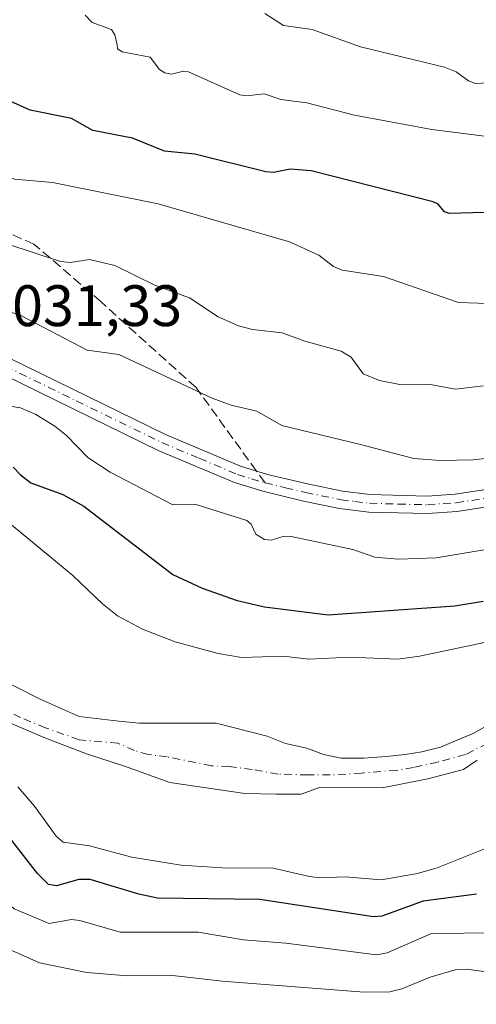
# Model space of a CAD drawing. Units: metres. Extents: x 657977 to 661429, y 4758013 to 4760406.
# Drawn here: x 659280 to 659358, y 4759310 to 4759479 of the extents above; entities that cross this region are included whole.
import ezdxf

# ---------------------------------------------------------------- set-up
doc = ezdxf.new("R2010")
doc.units = ezdxf.units.M
doc.header["$MEASUREMENT"] = 0
doc.linetypes.add('DGN Style 3', pattern=[2.307223458686699, 1.648016756204785, -0.6592067024819142])
doc.linetypes.add('DGN Style 4', pattern=[2.6384748266838614, 1.318413404963828, -0.6592067024819142, 0.001648016756204785, -0.6592067024819142])
for name, color, linetype, lineweight in [('Arbolado forestal CxS', 92, 'Continuous', 0), ('Comarca CxS', 21, 'Continuous', 0), ('Comunidad Autónoma CxS', 142, 'Continuous', 0), ('Corriente natural Cxs', 4, 'Continuous', 13), ('Corriente natural eje', 4, 'DGN Style 4', 0), ('Curva de nivel maestra', 30, 'Continuous', 30), ('Curva de nivel normal', 30, 'Continuous', 0), ('Espacio natural protegido CxS', 121, 'Continuous', 0), ('Municipio CxS', 4, 'Continuous', 0), ('Pista no pavimentada Cxs', 111, 'Continuous', 0), ('Pista no pavimentada eje', 91, 'DGN Style 4', 0), ('Provincia CxS', 1, 'Continuous', 0), ('Rótulo de punto de cota en terreno', 7, 'Continuous', 0), ('Senda', 7, 'DGN Style 3', 0), ('Senda no paivmentada conexión', 7, 'DGN Style 3', 0), ('Suelo desnudo CxS', 253, 'Continuous', 0)]:
    doc.layers.add(name, color=color, linetype=linetype, lineweight=lineweight)
doc.styles.add('Style-Arial', font='txt')

# ---------------------------------------------------------------- blocks, each defined once
blk = doc.blocks.new('*U4')
at = {"layer": 'Arbolado forestal CxS', "color": 92, "linetype": 'Continuous', "lineweight": 0}
blk.add_polyline3d([(659275.7741, 4759359.583699999, 1015.460399999996), (659283.8438999997, 4759356.144099999, 1015.528600000005), (659290.9877000004, 4759353.366000001, 1015.737699999998), (659297.4699999997, 4759351.249299999, 1015.673299999995), (659305.2752, 4759348.471200001, 1015.931200000006), (659318.1074999999, 4759346.619100001, 1016.015299999999), (659323.5314999997, 4759346.4868, 1016.247399999993), (659327.7648, 4759346.4868, 1016.393400000001), (659331.0721000005, 4759347.6775, 1016.379400000005), (659341.6555000005, 4759347.5452, 1016.620500000005), (659349.4606999997, 4759349.1327, 1016.848599999998), (659355.5460999999, 4759350.7202, 1016.966199999995), (659357.9274000004, 4759352.307700001, 1016.949699999997)], dxfattribs=at)
blk = doc.blocks.new('*U7')
at = {"layer": 'Suelo desnudo CxS', "color": 253, "linetype": 'Continuous', "lineweight": 0}
for points in [[(659274.7686999999, 4759366.912699999, 1014.728900000002), (659283.0236999998, 4759362.7852, 1015.030700000003), (659289.6912000002, 4759359.7689, 1015.084199999998), (659296.5175000001, 4759358.975199999, 1015.406700000007), (659300.0099999999, 4759358.6577, 1015.499100000001), (659304.7725000001, 4759358.6577, 1015.651800000007), (659308.7412, 4759358.6577, 1015.819000000003), (659313.1862000005, 4759358.6577, 1016.010899999994), (659321.9175000006, 4759356.4352, 1016.059500000003), (659325.0925000003, 4759355.165200001, 1016.0576), (659328.7438000003, 4759354.371400001, 1016.108699999997), (659331.6013000002, 4759353.260199999, 1016.140799999994), (659334.6174999997, 4759352.625200001, 1016.190199999997), (659338.4275000002, 4759352.625200001, 1016.273799999995), (659342.3963000001, 4759352.942700001, 1016.365900000004), (659345.5713000001, 4759353.260199999, 1016.438299999994), (659348.4288, 4759353.736400001, 1016.5049), (659351.6037999997, 4759354.530200001, 1016.585300000006), (659354.6201, 4759355.800200001, 1016.723199999993), (659357.3187999995, 4759356.911400001, 1016.823999999993), (659360.0175999999, 4759358.4989, 1016.944600000003)], [(659357.9274000004, 4759352.307700001, 1016.949699999997), (659355.5460999999, 4759350.7202, 1016.966199999995), (659349.4606999997, 4759349.1327, 1016.848599999998), (659341.6555000005, 4759347.5452, 1016.620500000005), (659331.0721000005, 4759347.6775, 1016.379400000005), (659327.7648, 4759346.4868, 1016.393400000001), (659323.5314999997, 4759346.4868, 1016.247399999993), (659318.1074999999, 4759346.619100001, 1016.015299999999), (659305.2752, 4759348.471200001, 1015.931200000006), (659297.4699999997, 4759351.249299999, 1015.673299999995), (659290.9877000004, 4759353.366000001, 1015.737699999998), (659283.8438999997, 4759356.144099999, 1015.528600000005), (659275.7741, 4759359.583699999, 1015.460399999996)]]:
    blk.add_polyline3d(points, dxfattribs=at)
blk = doc.blocks.new('*U9')
at = {"layer": 'Corriente natural Cxs', "color": 4, "linetype": 'Continuous', "lineweight": 13}
for points in [[(659274.7686999999, 4759366.912699999, 1014.728900000002), (659283.0236999998, 4759362.7852, 1015.030700000003), (659289.6912000002, 4759359.7689, 1015.084199999998), (659296.5175000001, 4759358.975199999, 1015.406700000007), (659300.0099999999, 4759358.6577, 1015.499100000001), (659304.7725000001, 4759358.6577, 1015.651800000007), (659308.7412, 4759358.6577, 1015.819000000003), (659313.1862000005, 4759358.6577, 1016.010899999994), (659321.9175000006, 4759356.4352, 1016.059500000003), (659325.0925000003, 4759355.165200001, 1016.0576), (659328.7438000003, 4759354.371400001, 1016.108699999997), (659331.6013000002, 4759353.260199999, 1016.140799999994), (659334.6174999997, 4759352.625200001, 1016.190199999997), (659338.4275000002, 4759352.625200001, 1016.273799999995), (659342.3963000001, 4759352.942700001, 1016.365900000004), (659345.5713000001, 4759353.260199999, 1016.438299999994), (659348.4288, 4759353.736400001, 1016.5049), (659351.6037999997, 4759354.530200001, 1016.585300000006), (659354.6201, 4759355.800200001, 1016.723199999993), (659357.3187999995, 4759356.911400001, 1016.823999999993), (659360.0175999999, 4759358.4989, 1016.944600000003)], [(659357.9274000004, 4759352.307700001, 1016.949699999997), (659355.5460999999, 4759350.7202, 1016.966199999995), (659349.4606999997, 4759349.1327, 1016.848599999998), (659341.6555000005, 4759347.5452, 1016.620500000005), (659331.0721000005, 4759347.6775, 1016.379400000005), (659327.7648, 4759346.4868, 1016.393400000001), (659323.5314999997, 4759346.4868, 1016.247399999993), (659318.1074999999, 4759346.619100001, 1016.015299999999), (659305.2752, 4759348.471200001, 1015.931200000006), (659297.4699999997, 4759351.249299999, 1015.673299999995), (659290.9877000004, 4759353.366000001, 1015.737699999998), (659283.8438999997, 4759356.144099999, 1015.528600000005), (659275.7741, 4759359.583699999, 1015.460399999996)]]:
    blk.add_polyline3d(points, dxfattribs=at)

msp = doc.modelspace()

# ---------------------------------------------------------------- linework, layer by layer
at = {"layer": 'Arbolado forestal CxS', "color": 92, "linetype": 'Continuous', "lineweight": 0}
for points in [[(659360.0175999999, 4759358.4989, 1016.944600000003), (659357.3187999995, 4759356.911400001, 1016.823999999993), (659354.6201, 4759355.800200001, 1016.723199999993), (659351.6037999997, 4759354.530200001, 1016.585300000006), (659348.4288, 4759353.736400001, 1016.5049), (659345.5713000001, 4759353.260199999, 1016.438299999994), (659342.3963000001, 4759352.942700001, 1016.365900000004), (659338.4275000002, 4759352.625200001, 1016.273799999995), (659334.6174999997, 4759352.625200001, 1016.190199999997), (659331.6013000002, 4759353.260199999, 1016.140799999994), (659328.7438000003, 4759354.371400001, 1016.108699999997), (659325.0925000003, 4759355.165200001, 1016.0576), (659321.9175000006, 4759356.4352, 1016.059500000003), (659313.1862000005, 4759358.6577, 1016.010899999994), (659308.7412, 4759358.6577, 1015.819000000003), (659304.7725000001, 4759358.6577, 1015.651800000007), (659300.0099999999, 4759358.6577, 1015.499100000001), (659296.5175000001, 4759358.975199999, 1015.406700000007), (659289.6912000002, 4759359.7689, 1015.084199999998), (659283.0236999998, 4759362.7852, 1015.030700000003), (659274.7686999999, 4759366.912699999, 1014.728900000002)], [(659274.7686999999, 4759366.912699999, 1014.728900000002), (659283.0236999998, 4759362.7852, 1015.030700000003), (659289.6912000002, 4759359.7689, 1015.084199999998), (659296.5175000001, 4759358.975199999, 1015.406700000007), (659300.0099999999, 4759358.6577, 1015.499100000001), (659304.7725000001, 4759358.6577, 1015.651800000007), (659308.7412, 4759358.6577, 1015.819000000003), (659313.1862000005, 4759358.6577, 1016.010899999994), (659321.9175000006, 4759356.4352, 1016.059500000003), (659325.0925000003, 4759355.165200001, 1016.0576), (659328.7438000003, 4759354.371400001, 1016.108699999997), (659331.6013000002, 4759353.260199999, 1016.140799999994), (659334.6174999997, 4759352.625200001, 1016.190199999997), (659338.4275000002, 4759352.625200001, 1016.273799999995), (659342.3963000001, 4759352.942700001, 1016.365900000004), (659345.5713000001, 4759353.260199999, 1016.438299999994), (659348.4288, 4759353.736400001, 1016.5049), (659351.6037999997, 4759354.530200001, 1016.585300000006), (659354.6201, 4759355.800200001, 1016.723199999993), (659357.3187999995, 4759356.911400001, 1016.823999999993), (659360.0175999999, 4759358.4989, 1016.944600000003)], [(659275.7741, 4759359.583699999, 1015.460399999996), (659283.8438999997, 4759356.144099999, 1015.528600000005), (659290.9877000004, 4759353.366000001, 1015.737699999998), (659297.4699999997, 4759351.249299999, 1015.673299999995), (659305.2752, 4759348.471200001, 1015.931200000006), (659318.1074999999, 4759346.619100001, 1016.015299999999), (659323.5314999997, 4759346.4868, 1016.247399999993), (659327.7648, 4759346.4868, 1016.393400000001), (659331.0721000005, 4759347.6775, 1016.379400000005), (659341.6555000005, 4759347.5452, 1016.620500000005), (659349.4606999997, 4759349.1327, 1016.848599999998), (659355.5460999999, 4759350.7202, 1016.966199999995), (659357.9274000004, 4759352.307700001, 1016.949699999997)]]:
    msp.add_polyline3d(points, dxfattribs=at)
at = {"layer": 'Comarca CxS', "color": 21, "linetype": 'Continuous', "lineweight": 0}
msp.add_3dface([(661428.650001232, 4758092.199982403), (658030.2500012071, 4758012.919982401), (657976.7900012061, 4760326.309982379), (661374.0500012335, 4760405.54998238)], dxfattribs=at)
at = {"layer": 'Comunidad Autónoma CxS', "color": 142, "linetype": 'Continuous', "lineweight": 0}
msp.add_3dface([(661428.650001232, 4758092.199982403), (658030.2500012071, 4758012.919982401), (657976.7900012061, 4760326.309982379), (661374.0500012335, 4760405.54998238)], dxfattribs=at)
at = {"layer": 'Corriente natural Cxs', "color": 4, "linetype": 'Continuous', "lineweight": 13}
for points in [[(659274.7686999999, 4759366.912699999, 1014.728900000002), (659283.0236999998, 4759362.7852, 1015.030700000003), (659289.6912000002, 4759359.7689, 1015.084199999998), (659296.5175000001, 4759358.975199999, 1015.406700000007), (659300.0099999999, 4759358.6577, 1015.499100000001), (659304.7725000001, 4759358.6577, 1015.651800000007), (659308.7412, 4759358.6577, 1015.819000000003), (659313.1862000005, 4759358.6577, 1016.010899999994), (659321.9175000006, 4759356.4352, 1016.059500000003), (659325.0925000003, 4759355.165200001, 1016.0576), (659328.7438000003, 4759354.371400001, 1016.108699999997), (659331.6013000002, 4759353.260199999, 1016.140799999994), (659334.6174999997, 4759352.625200001, 1016.190199999997), (659338.4275000002, 4759352.625200001, 1016.273799999995), (659342.3963000001, 4759352.942700001, 1016.365900000004), (659345.5713000001, 4759353.260199999, 1016.438299999994), (659348.4288, 4759353.736400001, 1016.5049), (659351.6037999997, 4759354.530200001, 1016.585300000006), (659354.6201, 4759355.800200001, 1016.723199999993), (659357.3187999995, 4759356.911400001, 1016.823999999993), (659360.0175999999, 4759358.4989, 1016.944600000003)], [(659357.9274000004, 4759352.307700001, 1016.949699999997), (659355.5460999999, 4759350.7202, 1016.966199999995), (659349.4606999997, 4759349.1327, 1016.848599999998), (659341.6555000005, 4759347.5452, 1016.620500000005), (659331.0721000005, 4759347.6775, 1016.379400000005), (659327.7648, 4759346.4868, 1016.393400000001), (659323.5314999997, 4759346.4868, 1016.247399999993), (659318.1074999999, 4759346.619100001, 1016.015299999999), (659305.2752, 4759348.471200001, 1015.931200000006), (659297.4699999997, 4759351.249299999, 1015.673299999995), (659290.9877000004, 4759353.366000001, 1015.737699999998), (659283.8438999997, 4759356.144099999, 1015.528600000005), (659275.7741, 4759359.583699999, 1015.460399999996)]]:
    msp.add_polyline3d(points, dxfattribs=at)
at = {"layer": 'Corriente natural eje', "color": 4, "linetype": 'DGN Style 4', "lineweight": 0}
msp.add_polyline3d([(659359.7001, 4759355.165200001, 1016.953599999994), (659355.8901000004, 4759353.260199999, 1016.795599999998), (659351.1276000004, 4759351.9902, 1016.6005), (659347.0000999998, 4759351.037699999, 1016.592999999993), (659344.1425999999, 4759350.5614, 1016.535099999994), (659338.1100000005, 4759350.085200001, 1016.382899999997), (659332.7125000004, 4759349.767700001, 1016.291500000007), (659328.9024999999, 4759349.767700001, 1016.204500000007), (659323.8224999999, 4759349.9264, 1016.035199999999), (659319.3775000004, 4759350.7202, 1015.8321), (659315.4088000003, 4759351.1964, 1015.712499999994), (659312.3925000001, 4759351.3552, 1015.646800000002), (659304.8021999998, 4759352.878900001, 1015.343699999998), (659301.5500999996, 4759353.2601, 1015.245299999995), (659299.1901000004, 4759353.960100001, 1015.267200000002), (659296.3450999996, 4759355.217599999, 1015.296900000001), (659289.6912000002, 4759355.800200001, 1015.291500000007), (659283.9762000004, 4759357.8639, 1015.009000000005), (659279.6898999996, 4759359.610200001, 1015.182499999995), (659275.4036999998, 4759361.832699999, 1014.930699999997)], dxfattribs=at)
at = {"layer": 'Curva de nivel maestra', "color": 30, "linetype": 'Continuous', "lineweight": 30, "flags": 128}
for points, elevation in [([(659359.1500000004, 4759446.140100001), (659353.1200000001, 4759446.0001), (659352.3200000003, 4759446.270099999), (659351.25, 4759447.5701), (659350.3799999999, 4759447.970100001), (659329.4400000004, 4759453.280099999), (659325.8399999999, 4759453.590100001), (659323.0300000003, 4759453.030099999), (659321.6900000004, 4759453.110099999), (659309.5099999999, 4759456.1501), (659304.3499999996, 4759456.6801), (659298.8600000005, 4759458.9001), (659292.04, 4759460.220100001), (659288.4199999999, 4759462.280099999), (659281.3300000001, 4759463.700099999), (659275.6600000003, 4759466.2301), (659269.5, 4759470.380100001), (659269.2400000002, 4759471.2301), (659269.3099999997, 4759475.520099999), (659268.75, 4759476.360099999), (659266.75, 4759478.0101), (659265.8799999999, 4759479.3201)], 1050), ([(659278.4000000004, 4759402.5101), (659279.6799999997, 4759401.2301), (659281.4199999999, 4759399.860099999), (659286.9100000003, 4759397.8101), (659290.4900000002, 4759395.8201), (659305.7800000003, 4759384.130100001), (659310.7699999996, 4759381.780099999), (659316.79, 4759379.6601), (659321.4699999997, 4759378.590100001), (659332.3899999997, 4759377.2301), (659354.0899999999, 4759378.7401), (659358.9600000001, 4759379.5701)], 1025), ([(659357.79, 4759329.3301), (659348.6799999997, 4759328.120100001), (659341.5499999998, 4759325.590100001), (659340.1399999997, 4759325.4801), (659320.6900000004, 4759328.420100001), (659303.1200000001, 4759328.6801), (659299.9400000004, 4759329.3301), (659291.5999999996, 4759331.8301), (659289.6799999997, 4759331.880100001), (659285.8600000005, 4759330.770099999), (659284.4800000006, 4759331.0001), (659282.5999999996, 4759332.860099999), (659273.4900000002, 4759344.460100001)], 1025)]:
    msp.add_lwpolyline(points, dxfattribs=dict(at, elevation=elevation))
at = {"layer": 'Curva de nivel normal', "color": 30, "linetype": 'Continuous', "lineweight": 0, "flags": 128}
for points, elevation in [([(659248.54, 4759481.08), (659248.7800000003, 4759477.779999999), (659250.2000000002, 4759474.609999999), (659252.2100000001, 4759468.24), (659253.7100000001, 4759465.08), (659256.0599999997, 4759462), (659260.1399999997, 4759458.83), (659269.4400000004, 4759454.27), (659272.9500000002, 4759454), (659278.6500000004, 4759451.869999999), (659285.1399999997, 4759451.300000001), (659303.2699999996, 4759447.630000001), (659325.75, 4759441.119999999), (659330.7800000003, 4759438.859999999), (659333.3200000003, 4759436.930000001), (659334.7800000003, 4759436.279999999), (659341.8700000001, 4759435.199999999), (659354.6900000004, 4759430.76), (659359.8099999997, 4759430.57)], 1045), ([(659365.0499999998, 4759458.5), (659350.1200000001, 4759460.380000001), (659336.9100000003, 4759462.83), (659328.7199999997, 4759464.980000001), (659324.2800000003, 4759465.550000001), (659321.4100000003, 4759466.480000001), (659318.4100000003, 4759466.15), (659317.2300000006, 4759466.34), (659308.4600000001, 4759470.25), (659307.5700000003, 4759470.390000001), (659305.5499999998, 4759469.850000001), (659304.4100000003, 4759470.09), (659303.5, 4759470.67), (659301.9000000004, 4759472.77), (659297.0599999997, 4759473.720000001), (659296.2800000003, 4759474.230000001), (659296.2000000002, 4759474.91), (659295.8399999999, 4759476.600000001), (659295.2400000002, 4759477.51), (659291.9400000004, 4759478.74), (659290.7300000006, 4759479.960000001)], 1055), ([(659365.3899999997, 4759468.65), (659357.6500000004, 4759468.26), (659356.4100000003, 4759468.720000001), (659354.3099999997, 4759470.26), (659352.3200000003, 4759471.08), (659337.9199999999, 4759474.57), (659329.6299999999, 4759477.52), (659324.7100000001, 4759478.210000001), (659321.5099999999, 4759480.279999999)], 1060), ([(659263.4000000004, 4759445.380000001), (659286.5099999999, 4759437.74), (659288.2100000001, 4759437.58), (659291.4800000006, 4759438.109999999), (659295.8300000001, 4759437.060000001), (659302.7999999998, 4759433.630000001), (659308.6100000005, 4759431.539999999), (659313.5099999999, 4759428.300000001), (659316.9900000002, 4759426.77), (659319.4299999997, 4759426.100000001), (659324.4900000002, 4759425.57), (659328.3600000005, 4759424.109999999), (659334.6299999999, 4759422.4), (659336.2999999998, 4759421.369999999), (659338.4000000004, 4759418.51), (659341.1799999997, 4759417.380000001), (659344.9600000001, 4759416.609999999), (659349.5800000001, 4759416.76), (659354.2199999997, 4759415.859999999), (659359.0099999999, 4759416.460000001)], 1040), ([(659271.9500000002, 4759431.100000001), (659279.7000000002, 4759428.51), (659291.1100000005, 4759422.550000001), (659296.5300000003, 4759421.82), (659312.4800000006, 4759414.350000001), (659315.7400000002, 4759413.130000001), (659320.1500000004, 4759412.140000001), (659324.4600000001, 4759409.680000001), (659337.9000000004, 4759406.4), (659347.0499999998, 4759404), (659351.5599999997, 4759403.640000001), (659357.2000000002, 4759403.800000001), (659362.2999999998, 4759404.369999999)], 1035), ([(659359.7999999998, 4759388.480000001), (659350.8700000001, 4759386.980000001), (659344.3799999999, 4759386.75), (659340.3899999997, 4759387.08), (659336.5999999996, 4759388.4), (659326.04, 4759390.640000001), (659324.8499999996, 4759390.67), (659322.6399999997, 4759389.99), (659321.4500000002, 4759390.100000001), (659319.9600000001, 4759391.01), (659319.1600000003, 4759392.77), (659318.4500000002, 4759393.390000001), (659309.5499999998, 4759396.16), (659305.6600000003, 4759396.140000001), (659295.0300000003, 4759401.640000001), (659291.1799999997, 4759404.16), (659287.5199999996, 4759407.949999999), (659285.5300000003, 4759409.57), (659282.2800000003, 4759411.529999999), (659279.6799999997, 4759412.67), (659274.5700000003, 4759413.5)], 1030), ([(659363.7999999998, 4759373.449999999), (659348, 4759370.109999999), (659344.29, 4759369.619999999), (659336.0800000001, 4759369.970000001), (659329.0700000003, 4759369.640000001), (659324.7100000001, 4759370.109999999), (659317.54, 4759369.91), (659313.5199999996, 4759370.57), (659306.1600000003, 4759372.560000001), (659300.5800000001, 4759374.75), (659296.2999999998, 4759377.050000001), (659293.6900000004, 4759379.09), (659288.6399999997, 4759383.939999999), (659273.1699999999, 4759396.680000001)], 1020), ([(659173.1500000004, 4759362.680000001), (659188.4000000004, 4759366.220000001), (659194.9199999999, 4759366.859999999), (659201.4299999997, 4759366.949999999), (659221.0599999997, 4759364.4), (659233.75, 4759361.430000001), (659237.3700000001, 4759359.84), (659243.5800000001, 4759355.65), (659252.6699999999, 4759352.430000001), (659256.2199999997, 4759350.439999999), (659267.0999999996, 4759339.949999999), (659277.2300000006, 4759328), (659278.5599999997, 4759326.810000001), (659284.5800000001, 4759324.310000001), (659288.3899999997, 4759324.980000001), (659289.8200000003, 4759324.82), (659296.7300000006, 4759322.83), (659310.0999999996, 4759322.82), (659317.8799999999, 4759321.539999999), (659325.1100000005, 4759320.930000001), (659340.6699999999, 4759318.930000001), (659342.4900000002, 4759319.26), (659350.0700000003, 4759322.58), (659361.2000000002, 4759322.699999999)], 1030), ([(659279.2199999997, 4759347.710000001), (659282.0599999997, 4759344.430000001), (659285.7699999996, 4759339.27), (659287, 4759338.25), (659291.4900000002, 4759337.619999999), (659298.75, 4759335.710000001), (659307.2199999997, 4759334.33), (659314.2699999996, 4759333.880000001), (659322.9600000001, 4759333.800000001), (659329.1699999999, 4759332.369999999), (659330.9699999997, 4759332.140000001), (659335.2999999998, 4759332.33), (659341.4400000004, 4759331.82), (659347.6699999999, 4759332.91), (659351.0700000003, 4759333.880000001), (659359.0300000003, 4759337.029999999)], 1020), ([(659360.8300000001, 4759315.850000001), (659356, 4759316.5), (659354.1299999999, 4759316.369999999), (659349.8600000005, 4759315.119999999), (659344.9800000006, 4759313.09), (659342.9400000004, 4759312.630000001), (659338.5700000003, 4759312.560000001), (659314.2300000006, 4759314.439999999), (659305.2300000006, 4759315.449999999), (659297.9800000006, 4759315.359999999), (659291.04, 4759315.890000001), (659282.9100000003, 4759317.560000001), (659274.5199999996, 4759321.300000001)], 1035)]:
    msp.add_lwpolyline(points, dxfattribs=dict(at, elevation=elevation))
at = {"layer": 'Espacio natural protegido CxS', "color": 121, "linetype": 'Continuous', "lineweight": 0}
msp.add_3dface([(661428.650001232, 4758092.199982403), (658030.2500012071, 4758012.919982401), (657976.7900012061, 4760326.309982379), (661374.0500012335, 4760405.54998238)], dxfattribs=at)
msp.add_3dface([(661428.650001232, 4758092.199982403), (658030.2500012071, 4758012.919982401), (657976.7900012061, 4760326.309982379), (661374.0500012335, 4760405.54998238)], dxfattribs=at)
at = {"layer": 'Municipio CxS', "color": 4, "linetype": 'Continuous', "lineweight": 0}
msp.add_3dface([(661428.650001232, 4758092.199982403), (658030.2500012071, 4758012.919982401), (657976.7900012061, 4760326.309982379), (661374.0500012335, 4760405.54998238)], dxfattribs=at)
at = {"layer": 'Pista no pavimentada Cxs', "color": 111, "linetype": 'Continuous', "lineweight": 0}
for points in [[(659360.7200999996, 4759395.870100001, 1034.757199999993), (659354.4600999998, 4759394.940099999, 1035.398100000006), (659349.4200999998, 4759394.5701, 1035.323499999999), (659339.3601000002, 4759394.8301, 1037.771099999998), (659334.3400999998, 4759395.460100001, 1037.187000000005), (659328.1801000005, 4759396.710100001, 1032.851599999995), (659321.1601, 4759398.380100001, 1033.368300000002), (659316.3300999999, 4759399.870100001, 1033.257599999997), (659303.2500999998, 4759405.380100001, 1034.372499999998), (659273.9600999998, 4759419.690099999, 1038.052599999996), (659234.7200999996, 4759435.690099999, 1036.637400000007), (659225.4600999998, 4759439.5601, 1039.723599999998), (659219.8101000005, 4759442.4801, 1041.696100000001), (659214.6901000004, 4759446.350099999, 1036.854000000007), (659211.3201000001, 4759449.840100001, 1034.689199999993), (659209.7500999998, 4759452.0101, 1031.904500000004), (659206.2401000002, 4759458.780099999, 1030.651599999997), (659204.7301000003, 4759463.7501, 1030.920599999998), (659203.8901000004, 4759471.350099999, 1032.773000000001), (659204.2701000003, 4759476.440099999, 1033.376099999994), (659205.0900999998, 4759482.520099999, 1031.469299999997)], [(659360.7200999996, 4759395.870100001, 1034.757199999993), (659354.4600999998, 4759394.940099999, 1035.398100000006), (659349.4200999998, 4759394.5701, 1035.323499999999), (659339.3601000002, 4759394.8301, 1037.771099999998), (659334.3400999998, 4759395.460100001, 1037.187000000005), (659328.1801000005, 4759396.710100001, 1032.851599999995), (659321.1601, 4759398.380100001, 1033.368300000002), (659316.3300999999, 4759399.870100001, 1033.257599999997), (659303.2500999998, 4759405.380100001, 1034.372499999998), (659273.9600999998, 4759419.690099999, 1038.052599999996), (659234.7200999996, 4759435.690099999, 1036.637400000007), (659225.4600999998, 4759439.5601, 1039.723599999998), (659219.8101000005, 4759442.4801, 1041.696100000001), (659214.6901000004, 4759446.350099999, 1036.854000000007), (659211.3201000001, 4759449.840100001, 1034.689199999993), (659209.7500999998, 4759452.0101, 1031.904500000004), (659206.2401000002, 4759458.780099999, 1030.651599999997), (659204.7301000003, 4759463.7501, 1030.920599999998), (659203.8901000004, 4759471.350099999, 1032.773000000001), (659204.2701000003, 4759476.440099999, 1033.376099999994), (659205.0900999998, 4759482.520099999, 1031.469299999997)], [(659208.0500999996, 4759482.0601, 1032.869999999995), (659207.2500999998, 4759476.120100001, 1030.807100000005), (659206.9101, 4759471.4101, 1030.298299999995), (659207.6901000004, 4759464.350099999, 1029.667199999996), (659209.0401, 4759459.920100001, 1031.608900000007), (659212.3101000005, 4759453.590100001, 1031.509000000005), (659213.6201, 4759451.780099999, 1032.579599999998), (659216.6901000004, 4759448.610099999, 1033.284899999999), (659221.4101, 4759445.020099999, 1036.930200000003), (659226.7200999996, 4759442.280099999, 1035.078299999994), (659235.8601000002, 4759438.470100001, 1034.330799999996), (659275.1801000005, 4759422.4301, 1034.741099999999), (659304.4901000002, 4759408.120100001, 1031.921199999997), (659317.3501000004, 4759402.690099999, 1032.454299999998), (659321.9600999998, 4759401.280099999, 1037.629100000006), (659328.8201000001, 4759399.640100001, 1038.0726), (659334.8201000001, 4759398.420100001, 1037.707899999994), (659339.5800999999, 4759397.8301, 1036.003299999997), (659349.3400999998, 4759397.5701, 1035.211800000005), (659354.1300999997, 4759397.920100001, 1037.640499999994), (659360.1401000004, 4759398.8101, 1038.859899999996)], [(659208.0500999996, 4759482.0601, 1032.869999999995), (659207.2500999998, 4759476.120100001, 1030.807100000005), (659206.9101, 4759471.4101, 1030.298299999995), (659207.6901000004, 4759464.350099999, 1029.667199999996), (659209.0401, 4759459.920100001, 1031.608900000007), (659212.3101000005, 4759453.590100001, 1031.509000000005), (659213.6201, 4759451.780099999, 1032.579599999998), (659216.6901000004, 4759448.610099999, 1033.284899999999), (659221.4101, 4759445.020099999, 1036.930200000003), (659226.7200999996, 4759442.280099999, 1035.078299999994), (659235.8601000002, 4759438.470100001, 1034.330799999996), (659275.1801000005, 4759422.4301, 1034.741099999999), (659304.4901000002, 4759408.120100001, 1031.921199999997), (659317.3501000004, 4759402.690099999, 1032.454299999998), (659321.9600999998, 4759401.280099999, 1037.629100000006), (659328.8201000001, 4759399.640100001, 1038.0726), (659334.8201000001, 4759398.420100001, 1037.707899999994), (659339.5800999999, 4759397.8301, 1036.003299999997), (659349.3400999998, 4759397.5701, 1035.211800000005), (659354.1300999997, 4759397.920100001, 1037.640499999994), (659360.1401000004, 4759398.8101, 1038.859899999996)]]:
    msp.add_polyline3d(points, dxfattribs=at)
at = {"layer": 'Pista no pavimentada eje', "color": 91, "linetype": 'DGN Style 4', "lineweight": 0}
msp.add_polyline3d([(659274.5701000001, 4759421.0601, 1036.132100000003), (659289.2251000004, 4759413.905099999, 1033.402400000006), (659303.8701, 4759406.7501, 1032.557100000005), (659310.3000999996, 4759404.0351, 1032.282000000007), (659316.8400999998, 4759401.280099999, 1032.700100000002), (659319.2550999997, 4759400.5351, 1034.342699999994), (659321.5601000005, 4759399.8301, 1035.270000000004), (659325.0701000001, 4759398.995100001, 1035.170899999997), (659328.5000999998, 4759398.175100001, 1034.430800000002), (659334.5800999999, 4759396.940099999, 1035.630799999999), (659336.9600999998, 4759396.645099999, 1036.730599999995), (659339.4700999996, 4759396.3301, 1036.232699999993), (659344.3501000004, 4759396.200099999, 1034.690199999997), (659349.3800999997, 4759396.0701, 1035.183000000005), (659354.2950999998, 4759396.4301, 1035.970199999996), (659360.4301000005, 4759397.340100001, 1035.144499999995)], dxfattribs=at)
at = {"layer": 'Provincia CxS', "color": 1, "linetype": 'Continuous', "lineweight": 0}
msp.add_3dface([(661428.650001232, 4758092.199982403), (658030.2500012071, 4758012.919982401), (657976.7900012061, 4760326.309982379), (661374.0500012335, 4760405.54998238)], dxfattribs=at)
at = {"layer": 'Senda', "color": 7, "linetype": 'DGN Style 3', "lineweight": 0}
msp.add_polyline3d([(659320.0999999996, 4759401.848999999, 1036.006599999993), (659309.7550999997, 4759416.153100001, 1038.545899999997), (659293.4830999998, 4759430.8375, 1042.404800000004), (659281.9737000001, 4759440.759299999, 1057.017699999997), (659268.0831000004, 4759446.7125, 1053.590800000005), (659258.5581, 4759453.0625, 1059.675499999998), (659249.8267000001, 4759459.8093, 1056.499100000001), (659246.6517000003, 4759473.303099999, 1061.177200000006), (659248.0409000004, 4759479.256300001, 1059.174199999994)], dxfattribs=at)
at = {"layer": 'Senda no paivmentada conexión', "color": 7, "linetype": 'DGN Style 3', "lineweight": 0, "extrusion": (0.1661414727655381, -0.2297260592180823, 0.9589697329652422), "elevation": -982824.7195955508, "flags": 128}
msp.add_lwpolyline([(3323347.089636838, 3328064.366340722), (3323347.089636838, 3328066.964499451)], dxfattribs=at)
at = {"layer": 'Suelo desnudo CxS', "color": 253, "linetype": 'Continuous', "lineweight": 0}
for points in [[(659274.7686999999, 4759366.912699999, 1014.728900000002), (659283.0236999998, 4759362.7852, 1015.030700000003), (659289.6912000002, 4759359.7689, 1015.084199999998), (659296.5175000001, 4759358.975199999, 1015.406700000007), (659300.0099999999, 4759358.6577, 1015.499100000001), (659304.7725000001, 4759358.6577, 1015.651800000007), (659308.7412, 4759358.6577, 1015.819000000003), (659313.1862000005, 4759358.6577, 1016.010899999994), (659321.9175000006, 4759356.4352, 1016.059500000003), (659325.0925000003, 4759355.165200001, 1016.0576), (659328.7438000003, 4759354.371400001, 1016.108699999997), (659331.6013000002, 4759353.260199999, 1016.140799999994), (659334.6174999997, 4759352.625200001, 1016.190199999997), (659338.4275000002, 4759352.625200001, 1016.273799999995), (659342.3963000001, 4759352.942700001, 1016.365900000004), (659345.5713000001, 4759353.260199999, 1016.438299999994), (659348.4288, 4759353.736400001, 1016.5049), (659351.6037999997, 4759354.530200001, 1016.585300000006), (659354.6201, 4759355.800200001, 1016.723199999993), (659357.3187999995, 4759356.911400001, 1016.823999999993), (659360.0175999999, 4759358.4989, 1016.944600000003)], [(659275.7741, 4759359.583699999, 1015.460399999996), (659283.8438999997, 4759356.144099999, 1015.528600000005), (659290.9877000004, 4759353.366000001, 1015.737699999998), (659297.4699999997, 4759351.249299999, 1015.673299999995), (659305.2752, 4759348.471200001, 1015.931200000006), (659318.1074999999, 4759346.619100001, 1016.015299999999), (659323.5314999997, 4759346.4868, 1016.247399999993), (659327.7648, 4759346.4868, 1016.393400000001), (659331.0721000005, 4759347.6775, 1016.379400000005), (659341.6555000005, 4759347.5452, 1016.620500000005), (659349.4606999997, 4759349.1327, 1016.848599999998), (659355.5460999999, 4759350.7202, 1016.966199999995), (659357.9274000004, 4759352.307700001, 1016.949699999997)]]:
    msp.add_polyline3d(points, dxfattribs=at)

# ---------------------------------------------------------------- block references
at = {"layer": 'Arbolado forestal CxS', "color": 92, "linetype": 'Continuous', "lineweight": 0}
msp.add_blockref('*U4', (0, 0), dxfattribs=at)
at = {"layer": 'Corriente natural Cxs', "color": 4, "linetype": 'Continuous', "lineweight": 13}
msp.add_blockref('*U9', (0, 0), dxfattribs=at)
at = {"layer": 'Suelo desnudo CxS', "color": 253, "linetype": 'Continuous', "lineweight": 0}
msp.add_blockref('*U7', (0, 0), dxfattribs=at)

# ---------------------------------------------------------------- texts
at = {"layer": 'Rótulo de punto de cota en terreno', "color": 7, "linetype": 'Continuous', "lineweight": 0, "style": 'Style-Arial'}
msp.add_text('1031,33', height=7.000000000000002, dxfattribs=at).set_placement((659272.9177999999, 4759426.697799999))

doc.saveas('drawing.dxf')
